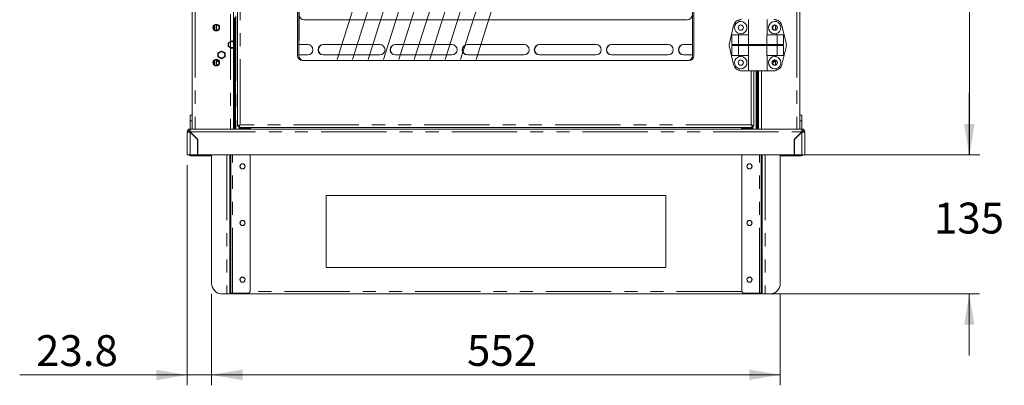
# Model space of a CAD drawing. Units: millimetres. Extents: x 0 to 586, y 0 to 420.
# Drawn here: x 162 to 258, y 134 to 170 of the extents above; entities that cross this region are included whole.
import ezdxf

# ---------------------------------------------------------------- set-up
doc = ezdxf.new("R2010")
doc.units = ezdxf.units.MM
doc.linetypes.add('CENTERX2', pattern=[20.32, 12.7, -2.54, 2.54, -2.54])
doc.linetypes.add('PHANTOM', pattern=[12.7, 6.35, -1.27, 1.27, -1.27, 1.27, -1.27])
doc.styles.add('SLDTEXTSTYLE0', font='TXT', dxfattribs={"width": 0.605})
doc.dimstyles.new('SLDDIMSTYLE1', dxfattribs={"dimtxt": 3, "dimasz": 3, "dimexe": 0, "dimexo": 0.0625, "dimgap": 0.75, "dimtad": 0, "dimtih": 1, "dimtoh": 1, "dimdec": 1, "dimlfac": 10, "dimrnd": 1e-09, "dimzin": 12, "dimdsep": 46, "dimtxsty": 'SLDTEXTSTYLE0', "dimsah": 1, "dimcen": 0.09, "dimadec": 0, "dimazin": 3, "dimtfac": 1, "dimtmove": 0, "dimatfit": 0, "dimfxl": 0, "dimfrac": 2, "dimtolj": 1, "dimtzin": 12, "dimarcsym": 0})
doc.dimstyles.new('SLDDIMSTYLE2', dxfattribs={"dimtxt": 3, "dimasz": 3, "dimexe": 0, "dimexo": 0.0625, "dimgap": 0.75, "dimtad": 0, "dimtih": 1, "dimtoh": 1, "dimdec": 0, "dimlfac": 10, "dimrnd": 1e-09, "dimzin": 12, "dimdsep": 46, "dimtxsty": 'SLDTEXTSTYLE0', "dimsah": 1, "dimcen": 0.09, "dimadec": 0, "dimazin": 3, "dimtfac": 1, "dimtofl": 0, "dimtmove": 0, "dimatfit": 3, "dimfxl": 0, "dimfrac": 2, "dimtolj": 1, "dimtzin": 12, "dimarcsym": 0})

# ---------------------------------------------------------------- blocks, each defined once
blk = doc.blocks.new('_D')
at = {"color": 7, "linetype": 'Continuous', "lineweight": 0}
for p, q in [((254.617, 156.791), (254.617, 162.791)), ((238.592, 156.791), (255.617, 156.791)), ((235.293, 143.291), (255.617, 143.291)), ((254.617, 143.291), (254.617, 137.291))]:
    blk.add_line(p, q, dxfattribs=at)
for points in [[(254.617, 156.791), (255.117, 159.791), (254.117, 159.791)], [(254.617, 143.291), (254.117, 140.291), (255.117, 140.291)]]:
    blk.add_solid(points, dxfattribs=at)
at = {"color": 7, "linetype": 'Continuous', "lineweight": 0, "insert": (251.181, 152.148), "char_height": 3, "attachment_point": 1, "style": 'SLDTEXTSTYLE0'}
blk.add_mtext('135', dxfattribs=at)
blk = doc.blocks.new('_D_1')
at = {"color": 7, "linetype": 'Continuous', "lineweight": 0}
for p, q in [((181.023, 143.291), (181.023, 134.43)), ((236.263, 143.291), (236.263, 134.43)), ((236.263, 135.43), (181.023, 135.43))]:
    blk.add_line(p, q, dxfattribs=at)
for points in [[(181.023, 135.43), (184.023, 134.93), (184.023, 135.93)], [(236.263, 135.43), (233.263, 135.93), (233.263, 134.93)]]:
    blk.add_solid(points, dxfattribs=at)
at = {"color": 7, "linetype": 'Continuous', "lineweight": 0, "insert": (205.827, 139.297), "char_height": 3, "attachment_point": 1, "style": 'SLDTEXTSTYLE0'}
blk.add_mtext('552', dxfattribs=at)
blk = doc.blocks.new('_D_2')
at = {"color": 7, "linetype": 'Continuous', "lineweight": 0}
for p, q in [((239.143, 240.224), (255.643, 240.224)), ((254.643, 240.224), (254.643, 198.695)), ((254.643, 156.791), (254.643, 194.093)), ((239.523, 156.791), (255.643, 156.791))]:
    blk.add_line(p, q, dxfattribs=at)
for points in [[(254.643, 240.224), (254.143, 237.224), (255.143, 237.224)], [(254.643, 156.791), (255.143, 159.791), (254.143, 159.791)]]:
    blk.add_solid(points, dxfattribs=at)
at = {"color": 7, "linetype": 'Continuous', "lineweight": 0, "insert": (251.207, 197.96), "char_height": 3, "attachment_point": 1, "style": 'SLDTEXTSTYLE0'}
blk.add_mtext('834', dxfattribs=at)
blk = doc.blocks.new('_D_3')
at = {"color": 7, "linetype": 'Continuous', "lineweight": 0}
for p, q in [((178.643, 155.791), (178.643, 134.41)), ((181.023, 143.291), (181.023, 134.41)), ((178.643, 135.41), (162.375, 135.41)), ((178.643, 135.41), (181.023, 135.41)), ((181.023, 135.41), (187.023, 135.41))]:
    blk.add_line(p, q, dxfattribs=at)
for points in [[(178.643, 135.41), (175.643, 135.91), (175.643, 134.91)], [(181.023, 135.41), (184.023, 134.91), (184.023, 135.91)]]:
    blk.add_solid(points, dxfattribs=at)
at = {"color": 7, "linetype": 'Continuous', "lineweight": 0, "insert": (163.962, 139.277), "char_height": 3, "attachment_point": 1, "style": 'SLDTEXTSTYLE0'}
blk.add_mtext('23.8', dxfattribs=at)

msp = doc.modelspace()

# ---------------------------------------------------------------- linework, layer by layer
at = {"color": 7, "linetype": 'Continuous', "lineweight": 15}
for p, q in [((179.143, 233.983), (179.143, 159.291)), ((183.143, 233.941), (183.143, 159.291)), ((183.543, 159.566), (183.543, 233.766)), ((238.143, 233.983), (238.143, 159.291)), ((189.361, 226.891), (189.361, 166.441)), ((189.491, 166.441), (189.491, 226.891)), ((189.516, 227.047), (189.516, 168.166)), ((227.716, 168.166), (227.716, 227.047)), ((227.741, 226.891), (227.741, 166.441)), ((227.871, 166.441), (227.871, 226.891)), ((181.343, 169.382), (181.343, 168.9)), ((183.253, 170.127), (183.253, 169.466)), ((183.253, 169.466), (183.253, 169.103)), ((183.353, 170.127), (183.353, 169.466)), ((183.353, 169.466), (183.353, 169.103)), ((227.216, 169.902), (190.016, 169.902)), ((231.316, 167.628), (231.724, 169.328)), ((232.271, 169.907), (232.271, 169.722)), ((233.171, 169.941), (233.171, 168.441)), ((234.971, 168.441), (234.971, 169.941)), ((235.871, 169.907), (235.871, 169.722)), ((236.826, 167.628), (236.418, 169.328)), ((181.243, 169.289), (181.243, 168.993)), ((183.253, 169.103), (183.253, 168.442)), ((183.253, 168.442), (183.253, 168.087)), ((183.353, 169.103), (183.353, 168.442)), ((183.353, 168.442), (183.353, 168.087)), ((231.565, 168.441), (231.565, 167.491)), ((231.565, 168.441), (232.194, 168.441)), ((232.194, 168.441), (232.194, 167.491)), ((232.194, 168.441), (233.184, 168.441)), ((232.271, 168.56), (232.271, 168.441)), ((233.184, 168.441), (233.184, 167.491)), ((234.959, 168.441), (234.959, 167.491)), ((235.948, 168.441), (234.959, 168.441)), ((235.871, 168.56), (235.871, 168.441)), ((235.943, 169.266), (235.943, 169.015)), ((235.948, 168.441), (235.948, 167.491)), ((236.578, 168.441), (235.948, 168.441)), ((236.578, 168.441), (236.578, 167.491)), ((183.253, 168.087), (183.253, 159.291)), ((183.353, 168.087), (183.353, 159.291)), ((189.516, 167.902), (189.491, 167.902)), ((189.491, 167.491), (190.366, 167.491)), ((189.516, 167.902), (189.516, 168.166)), ((191.866, 167.491), (197.366, 167.491)), ((198.866, 167.491), (204.366, 167.491)), ((205.866, 167.491), (211.366, 167.491)), ((212.866, 167.491), (218.366, 167.491)), ((219.866, 167.491), (225.366, 167.491)), ((226.866, 167.491), (227.741, 167.491)), ((227.716, 167.902), (227.716, 168.166)), ((227.716, 167.902), (227.741, 167.902)), ((231.565, 167.491), (232.194, 167.491)), ((231.565, 167.391), (231.565, 166.441)), ((231.565, 167.391), (232.194, 167.391)), ((231.613, 167.391), (231.613, 167.491)), ((232.194, 167.491), (233.184, 167.491)), ((232.194, 167.391), (232.194, 166.441)), ((232.194, 167.391), (233.184, 167.391)), ((232.22, 167.391), (232.22, 167.491)), ((233.184, 167.491), (234.959, 167.491)), ((233.184, 167.391), (233.184, 166.441)), ((233.184, 167.391), (234.959, 167.391)), ((233.273, 167.391), (233.273, 167.491)), ((234.87, 167.391), (234.87, 167.491)), ((235.948, 167.491), (234.959, 167.491)), ((234.959, 167.391), (234.959, 166.441)), ((235.948, 167.391), (234.959, 167.391)), ((235.923, 167.391), (235.923, 167.491)), ((236.578, 167.491), (235.948, 167.491)), ((235.948, 167.391), (235.948, 166.441)), ((236.578, 167.391), (235.948, 167.391)), ((236.529, 167.391), (236.529, 167.491)), ((236.578, 167.391), (236.578, 166.441)), ((190.366, 166.491), (189.491, 166.491)), ((197.366, 166.491), (191.866, 166.491)), ((204.366, 166.491), (198.866, 166.491)), ((211.366, 166.491), (205.866, 166.491)), ((218.366, 166.491), (212.866, 166.491)), ((225.366, 166.491), (219.866, 166.491)), ((227.741, 166.491), (226.866, 166.491)), ((231.316, 167.254), (231.724, 165.554)), ((231.565, 166.441), (232.194, 166.441)), ((232.194, 166.441), (233.184, 166.441)), ((232.271, 166.441), (232.271, 166.322)), ((233.171, 166.441), (233.171, 164.941)), ((235.948, 166.441), (234.959, 166.441)), ((234.971, 164.941), (234.971, 166.441)), ((235.871, 166.441), (235.871, 166.322)), ((236.578, 166.441), (235.948, 166.441)), ((236.826, 167.254), (236.418, 165.554)), ((181.243, 165.889), (181.243, 165.593)), ((181.343, 165.982), (181.343, 165.5)), ((181.568, 165.941), (181.577, 165.996)), ((189.861, 165.941), (227.371, 165.941)), ((235.943, 165.866), (235.943, 165.615)), ((232.271, 165.16), (232.271, 164.975)), ((232.502, 164.941), (233.171, 164.941)), ((233.171, 164.941), (234.971, 164.941)), ((233.689, 164.941), (233.689, 159.566)), ((233.933, 164.941), (233.933, 159.291)), ((234.033, 164.941), (234.033, 159.291)), ((234.143, 164.941), (234.143, 159.291)), ((235.64, 164.941), (234.971, 164.941)), ((235.871, 165.16), (235.871, 164.975)), ((179.128, 160.631), (178.928, 160.631)), ((178.928, 160.631), (178.928, 160.091)), ((178.928, 160.091), (179.128, 160.091)), ((178.928, 159.291), (178.928, 160.091)), ((179.128, 160.631), (179.128, 160.091)), ((179.128, 159.491), (179.128, 160.091)), ((238.358, 160.631), (238.158, 160.631)), ((238.158, 160.631), (238.158, 160.091)), ((238.158, 160.091), (238.358, 160.091)), ((238.158, 159.491), (238.158, 160.091)), ((238.358, 160.631), (238.358, 160.091)), ((238.358, 159.291), (238.358, 160.091)), ((178.643, 159.007), (178.643, 156.791)), ((178.763, 159.007), (178.643, 159.007)), ((178.927, 159.291), (179.155, 159.291)), ((178.927, 159.171), (178.927, 159.291)), ((178.927, 159.153), (178.927, 159.171)), ((179.643, 158.273), (178.927, 158.989)), ((178.945, 159.007), (179.668, 158.284)), ((179.128, 159.491), (179.143, 159.491)), ((179.427, 159.291), (179.155, 159.291)), ((182.859, 159.291), (179.427, 159.291)), ((183.132, 159.291), (182.859, 159.291)), ((183.132, 159.291), (234.155, 159.291)), ((183.643, 159.566), (183.543, 159.566)), ((183.661, 159.548), (183.661, 159.448)), ((233.571, 159.448), (183.661, 159.448)), ((183.725, 159.62), (183.725, 159.638)), ((183.725, 159.291), (183.725, 159.448)), ((183.725, 159.391), (184.793, 159.391)), ((183.725, 159.291), (184.793, 159.291)), ((184.793, 159.448), (184.793, 159.391)), ((184.793, 159.291), (184.793, 159.391)), ((232.493, 159.448), (232.493, 159.391)), ((233.562, 159.391), (232.493, 159.391)), ((232.493, 159.291), (232.493, 159.391)), ((232.493, 159.291), (233.562, 159.291)), ((233.562, 159.59), (233.562, 159.559)), ((233.562, 159.448), (233.562, 159.291)), ((233.571, 159.548), (233.571, 159.448)), ((233.589, 159.566), (233.689, 159.566)), ((234.155, 159.291), (234.427, 159.291)), ((234.427, 159.291), (237.859, 159.291)), ((238.341, 159.007), (237.618, 158.284)), ((237.643, 158.273), (238.359, 158.989)), ((237.859, 159.291), (238.132, 159.291)), ((238.132, 159.291), (238.359, 159.291)), ((238.143, 159.491), (238.158, 159.491)), ((238.359, 159.171), (238.359, 159.291)), ((238.359, 159.153), (238.359, 159.171)), ((238.523, 159.007), (238.643, 159.007)), ((238.643, 159.007), (238.643, 156.791)), ((179.193, 158.759), (179.193, 158.723)), ((179.214, 158.738), (179.214, 158.702)), ((179.343, 158.609), (179.343, 158.573)), ((179.425, 158.491), (179.461, 158.491)), ((179.558, 158.394), (179.543, 158.382)), ((179.559, 158.357), (179.577, 158.375)), ((179.643, 158.273), (179.643, 156.791)), ((179.668, 158.284), (179.694, 156.791)), ((237.618, 158.284), (237.592, 156.791)), ((237.643, 158.273), (237.643, 156.791)), ((237.709, 158.375), (237.727, 158.357)), ((237.728, 158.394), (237.743, 158.382)), ((237.825, 158.491), (237.861, 158.491)), ((237.943, 158.609), (237.943, 158.573)), ((238.072, 158.738), (238.072, 158.702)), ((238.093, 158.723), (238.093, 158.759)), ((179.689, 157.091), (179.643, 157.091)), ((237.643, 157.091), (237.597, 157.091)), ((178.643, 156.791), (178.927, 156.791)), ((178.927, 156.791), (179.643, 156.791)), ((180.658, 156.697), (179.013, 156.697)), ((179.694, 156.817), (179.643, 156.817)), ((179.694, 156.791), (237.592, 156.791)), ((181.023, 156.697), (180.658, 156.697)), ((181.023, 144.291), (181.023, 156.791)), ((182.773, 144.341), (182.773, 156.791)), ((182.893, 144.341), (182.893, 156.791)), ((184.773, 143.641), (184.773, 156.791)), ((232.513, 143.641), (232.513, 156.791)), ((234.393, 144.341), (234.393, 156.791)), ((234.513, 144.341), (234.513, 156.791)), ((236.263, 144.291), (236.263, 156.791)), ((236.629, 156.697), (236.263, 156.697)), ((238.273, 156.697), (236.629, 156.697)), ((237.643, 156.817), (237.593, 156.817)), ((238.359, 156.791), (237.643, 156.791)), ((238.643, 156.791), (238.359, 156.791)), ((238.523, 156.791), (238.454, 156.791)), ((225.143, 152.841), (192.143, 152.841)), ((192.143, 152.841), (192.143, 145.841)), ((225.143, 145.841), (225.143, 152.841)), ((192.143, 145.841), (225.143, 145.841)), ((182.773, 143.71), (182.773, 144.341)), ((182.773, 143.71), (182.773, 143.291)), ((182.893, 144.341), (182.893, 143.341)), ((234.393, 144.341), (234.393, 143.341)), ((234.513, 143.71), (234.513, 144.341)), ((234.513, 143.71), (234.513, 143.291)), ((182.023, 143.291), (182.489, 143.291)), ((182.773, 143.291), (182.489, 143.291)), ((182.893, 143.341), (182.773, 143.341)), ((183.057, 143.341), (182.893, 143.341)), ((182.993, 143.291), (182.993, 143.341)), ((183.011, 143.291), (182.993, 143.291)), ((234.275, 143.291), (183.011, 143.291)), ((184.473, 143.341), (183.057, 143.341)), ((232.813, 143.341), (234.229, 143.341)), ((234.229, 143.341), (234.393, 143.341)), ((234.293, 143.291), (234.275, 143.291)), ((234.293, 143.291), (234.293, 143.341)), ((234.393, 143.341), (234.513, 143.341)), ((234.513, 143.291), (234.797, 143.291)), ((235.263, 143.291), (234.797, 143.291))]:
    msp.add_line(p, q, dxfattribs=at)
at = {"color": 8, "linetype": 'PHANTOM', "lineweight": 0}
for p, q in [((179.427, 234.138), (179.427, 159.291)), ((182.859, 233.941), (182.859, 159.291)), ((183.37, 233.791), (183.37, 159.291)), ((183.807, 159.712), (183.807, 233.62)), ((237.859, 234.138), (237.859, 159.291)), ((181.507, 169.414), (181.507, 168.868)), ((183.353, 169.466), (183.253, 169.466)), ((235.779, 169.389), (235.779, 168.893)), ((183.353, 169.103), (183.253, 169.103)), ((183.353, 168.442), (183.253, 168.442)), ((183.353, 168.087), (183.253, 168.087)), ((189.491, 168.166), (189.516, 168.166)), ((227.741, 168.166), (227.716, 168.166)), ((181.507, 166.014), (181.507, 165.468)), ((235.779, 165.989), (235.779, 165.493)), ((233.425, 164.941), (233.425, 159.712)), ((233.916, 164.941), (233.916, 159.291)), ((234.427, 164.941), (234.427, 159.291)), ((178.927, 158.989), (178.927, 156.791)), ((178.945, 159.007), (238.341, 159.007)), ((179.125, 158.827), (179.089, 158.827)), ((183.698, 159.615), (183.698, 159.59)), ((183.698, 159.448), (183.698, 159.291)), ((233.425, 159.712), (183.807, 159.712)), ((233.588, 159.566), (233.588, 159.291)), ((238.197, 158.827), (238.161, 158.827)), ((238.359, 158.989), (238.359, 156.791)), ((179.013, 156.697), (179.013, 156.791)), ((180.658, 156.697), (180.658, 156.791)), ((182.489, 156.791), (182.489, 143.291)), ((183.057, 143.341), (183.057, 156.791)), ((234.229, 143.341), (234.229, 156.791)), ((234.797, 156.791), (234.797, 143.291)), ((236.629, 156.791), (236.629, 156.697)), ((238.273, 156.697), (238.273, 156.791)), ((182.773, 144.341), (182.893, 144.341)), ((232.543, 143.511), (184.744, 143.511)), ((234.513, 144.341), (234.393, 144.341))]:
    msp.add_line(p, q, dxfattribs=at)
at = {"color": 7, "linetype": 'CENTERX2', "lineweight": 0}
for p, q in [((193.21, 166.034), (212.412, 226.934)), ((194.71, 166.034), (213.912, 226.934)), ((196.21, 166.034), (215.412, 226.934)), ((197.71, 166.034), (216.912, 226.934)), ((199.21, 166.034), (218.412, 226.934)), ((200.71, 166.034), (219.912, 226.934)), ((202.21, 166.034), (221.412, 226.934)), ((203.71, 166.034), (222.912, 226.934)), ((205.21, 166.034), (224.412, 226.934)), ((206.71, 166.034), (225.912, 226.934))]:
    msp.add_line(p, q, dxfattribs=at)
at = {"color": 7, "linetype": 'Continuous'}
for p, q in [((182.658, 167.676), (182.978, 167.86)), ((182.658, 167.306), (182.658, 167.676)), ((182.978, 167.86), (183.298, 167.676)), ((183.298, 167.676), (183.298, 167.306)), ((181.658, 166.676), (181.978, 166.86)), ((181.658, 166.306), (181.658, 166.676)), ((181.978, 166.86), (182.298, 166.676)), ((182.298, 166.676), (182.298, 166.306)), ((182.978, 167.121), (182.658, 167.306)), ((183.298, 167.306), (182.978, 167.121)), ((181.978, 166.121), (181.658, 166.306)), ((182.298, 166.306), (181.978, 166.121))]:
    msp.add_line(p, q, dxfattribs=at)
at = {"color": 7, "linetype": 'Continuous', "lineweight": 15, "flags": 128}
for points in [[(235.486, 169.141), (235.504, 169.246), (235.541, 169.321)], [(235.541, 168.961), (235.504, 169.035), (235.486, 169.141)], [(181.568, 165.949), (181.6, 165.955), (181.642, 165.96)], [(235.486, 165.741), (235.504, 165.846), (235.544, 165.926)], [(235.541, 165.561), (235.504, 165.635), (235.486, 165.741)], [(235.718, 165.949), (235.686, 165.955), (235.645, 165.96)], [(183.543, 159.566), (183.548, 159.568), (183.563, 159.577), (183.588, 159.59), (183.62, 159.608), (183.661, 159.631), (183.706, 159.656), (183.756, 159.683), (183.807, 159.712)], [(183.643, 159.566), (183.646, 159.568), (183.653, 159.574), (183.665, 159.585), (183.682, 159.6), (183.702, 159.618), (183.725, 159.639), (183.751, 159.662), (183.779, 159.687), (183.807, 159.712)], [(183.807, 159.712), (183.779, 159.66), (183.751, 159.611), (183.726, 159.565), (183.704, 159.525), (183.686, 159.492), (183.672, 159.468), (183.664, 159.453), (183.661, 159.448)], [(183.807, 159.712), (183.782, 159.683), (183.757, 159.656), (183.734, 159.63), (183.713, 159.607), (183.695, 159.586), (183.68, 159.57), (183.67, 159.558), (183.663, 159.55), (183.661, 159.548)], [(233.425, 159.712), (233.471, 159.687), (233.515, 159.662), (233.557, 159.639), (233.595, 159.618), (233.627, 159.6), (233.654, 159.585), (233.673, 159.574), (233.685, 159.568), (233.689, 159.566)], [(233.571, 159.448), (233.569, 159.453), (233.56, 159.468), (233.547, 159.492), (233.529, 159.525), (233.506, 159.565), (233.481, 159.611), (233.454, 159.66), (233.425, 159.712)], [(233.571, 159.548), (233.569, 159.551), (233.56, 159.56), (233.547, 159.576), (233.529, 159.596), (233.506, 159.621), (233.481, 159.649), (233.454, 159.68), (233.425, 159.712)], [(233.425, 159.712), (233.454, 159.687), (233.481, 159.662), (233.507, 159.639), (233.531, 159.618), (233.551, 159.6), (233.567, 159.585), (233.579, 159.574), (233.587, 159.568), (233.589, 159.566)], [(181.87, 143.303), (181.895, 143.297), (181.953, 143.291)], [(235.417, 143.303), (235.392, 143.297), (235.333, 143.291)]]:
    msp.add_lwpolyline(points, dxfattribs=at)
at = {"color": 7, "linetype": 'Continuous', "lineweight": 15}
for centre, radius in [((181.475, 169.141), 0.325), ((181.475, 169.141), 0.275), ((232.421, 169.141), 0.255), ((235.721, 169.141), 0.255), ((181.475, 165.741), 0.325), ((181.475, 165.741), 0.275), ((232.421, 165.741), 0.255), ((235.721, 165.741), 0.255), ((184.023, 155.671), 0.255), ((184.023, 155.671), 0.24), ((233.263, 155.671), 0.255), ((233.263, 155.671), 0.24), ((184.023, 150.171), 0.255), ((184.023, 150.171), 0.24), ((233.263, 150.171), 0.255), ((233.263, 150.171), 0.24), ((184.023, 144.671), 0.255), ((184.023, 144.671), 0.24), ((233.263, 144.671), 0.255), ((233.263, 144.671), 0.24)]:
    msp.add_circle(centre, radius, dxfattribs=at)
at = {"color": 7, "linetype": 'CENTERX2'}
for centre in [(182.978, 167.491), (181.978, 166.491)]:
    msp.add_circle(centre, 0.32, dxfattribs=at)
at = {"color": 7, "linetype": 'Continuous', "lineweight": 15}
for centre, radius, start, end in [((190.016, 170.402), 0.5, 180, 270), ((227.216, 170.402), 0.5, 270, 0), ((232.502, 169.141), 0.8, 106.762, 166.50427), ((232.421, 169.141), 0.6, 104.47751, 255.52249), ((232.502, 169.141), 0.8, 90, 106.762), ((232.421, 169.141), 0.6, 255.52249, 104.47751), ((235.721, 169.141), 0.6, 75.52249, 284.47751), ((235.811, 169.141), 0.275, 112.1961, 180), ((235.64, 169.141), 0.8, 73.238, 90), ((235.64, 169.141), 0.8, 13.49573, 73.238), ((235.721, 169.141), 0.6, 284.47751, 75.52249), ((235.811, 169.141), 0.275, 180, 247.8039), ((190.366, 166.991), 0.5, 270, 90), ((191.866, 166.991), 0.5, 90, 270), ((191.893, 166.991), 0.5, 90, 270), ((197.366, 166.991), 0.5, 270, 90), ((198.866, 166.991), 0.5, 90, 270), ((198.893, 166.991), 0.5, 90, 270), ((204.366, 166.991), 0.5, 270, 90), ((205.866, 166.991), 0.5, 90, 270), ((205.893, 166.991), 0.5, 90, 270), ((211.366, 166.991), 0.5, 270, 90), ((212.866, 166.991), 0.5, 90, 270), ((212.893, 166.991), 0.5, 90, 270), ((218.366, 166.991), 0.5, 270, 90), ((219.866, 166.991), 0.5, 90, 270), ((219.893, 166.991), 0.5, 90, 270), ((225.366, 166.991), 0.5, 270, 90), ((226.866, 166.991), 0.5, 90, 270), ((226.893, 166.991), 0.5, 90, 270), ((232.094, 167.441), 0.8, 166.50427, 193.49573), ((236.048, 167.441), 0.8, 346.50427, 13.49573), ((189.861, 166.441), 0.5, 180, 270), ((189.991, 166.441), 0.5, 180, 270), ((227.241, 166.441), 0.5, 270, 0), ((227.371, 166.441), 0.5, 270, 0), ((181.743, 165.941), 0.175, 180, 271.91271), ((181.76, 166.978), 1.115, 260.71174, 268.00842), ((232.502, 165.741), 0.8, 193.49573, 253.238), ((232.421, 165.741), 0.6, 104.47751, 255.52249), ((232.421, 165.741), 0.6, 255.52249, 104.47751), ((235.721, 165.741), 0.6, 75.52249, 284.47751), ((235.811, 165.741), 0.275, 111.77299, 180), ((235.811, 165.741), 0.275, 180, 248.5955), ((235.543, 165.941), 0.175, 268.08729, 18.44939), ((235.527, 166.978), 1.115, 271.99158, 279.28826), ((235.721, 165.741), 0.6, 284.47751, 75.52249), ((235.64, 165.741), 0.8, 286.762, 346.50427), ((232.502, 165.741), 0.8, 253.238, 270), ((235.64, 165.741), 0.8, 270, 286.762), ((178.927, 159.007), 0.284, 90, 180), ((178.927, 159.007), 0.164, 90, 180), ((179.013, 158.951), 0.22, 110.96544, 167.4007), ((238.273, 158.951), 0.22, 11.00373, 69.03456), ((238.359, 159.007), 0.284, 360, 90), ((238.359, 159.007), 0.164, 360, 90), ((179.013, 156.917), 0.22, 214.80859, 270), ((238.273, 156.917), 0.22, 270, 325.19141), ((182.023, 144.291), 1, 180, 270), ((184.473, 143.641), 0.3, 270, 0), ((232.813, 143.641), 0.3, 180, 270), ((235.263, 144.291), 1, 270, 0)]:
    msp.add_arc(centre, radius, start, end, dxfattribs=at)
for centre, major_axis, ratio, start_param, end_param in [((178.927, 159.007), (0.284, 0), 0.062245, 3.141593, 4.712389), ((178.927, 159.007), (0.164, 0), 0.107791, 3.141593, 4.712389), ((178.927, 159.007), (0, 0.284), 0.062245, 4.712389, 6.283185), ((178.927, 159.007), (0, 0.164), 0.107791, 4.712389, 6.283185), ((238.359, 159.007), (0, 0.284), 0.062245, 0, 1.570796), ((238.359, 159.007), (0, 0.164), 0.107791, 0, 1.570796), ((238.359, 159.007), (0.164, 0), 0.107791, 4.712389, 6.283185), ((238.359, 159.007), (0.284, 0), 0.062245, 4.712389, 6.283185)]:
    msp.add_ellipse(centre, major_axis=major_axis, ratio=ratio, start_param=start_param, end_param=end_param, dxfattribs=at)
for points, knots in [([(179.543, 158.382), (179.543, 158.385), (179.543, 158.393), (179.543, 158.402), (179.543, 158.409)], [0, 0, 0, 0, 0.285182, 1, 1, 1, 1]), ([(237.743, 158.382), (237.743, 158.385), (237.743, 158.393), (237.743, 158.402), (237.743, 158.409)], [0, 0, 0, 0, 0.285182, 1, 1, 1, 1]), ([(182.859, 143.341), (182.875, 143.328), (182.914, 143.298), (182.964, 143.293), (182.993, 143.291)], [0, 0, 0, 0, 0.410836, 1, 1, 1, 1]), ([(183.011, 143.291), (183.009, 143.293), (183.007, 143.298), (183.004, 143.328), (183.003, 143.341)], [0, 0, 0, 0, 0.589182, 1, 1, 1, 1]), ([(234.283, 143.341), (234.282, 143.328), (234.279, 143.298), (234.277, 143.293), (234.275, 143.291)], [0, 0, 0, 0, 0.410818, 1, 1, 1, 1]), ([(234.293, 143.291), (234.322, 143.293), (234.372, 143.298), (234.411, 143.328), (234.427, 143.341)], [0, 0, 0, 0, 0.589164, 1, 1, 1, 1])]:
    msp.add_open_spline(points, degree=3, knots=knots, dxfattribs=at)

# ---------------------------------------------------------------- dimensions: what is measured, and where the dimension line sits
at = {"color": 7, "linetype": 'Continuous', "lineweight": 0}
for base, p1, p2, dimstyle, picture, middle in [((254.643, 156.791), (238.143, 240.224), (238.523, 156.791), 'SLDDIMSTYLE2', '_D_2', (254.643, 196.394)), ((254.617, 143.291), (237.592, 156.791), (234.293, 143.291), 'SLDDIMSTYLE1', '_D', (254.617, 150.582))]:
    dim = msp.add_linear_dim(base=base, p1=p1, p2=p2, angle=90, dimstyle=dimstyle, dxfattribs=at)
    dim.commit()
    dim.dimension.update_dxf_attribs({"geometry": picture, "text_midpoint": middle, "dimtype": 160})
for base, p1, dimstyle, picture, middle in [((181.023, 137.711), (178.643, 156.791), 'SLDDIMSTYLE1', '_D_3', (167.971, 137.711)), ((181.023, 137.731), (236.263, 144.291), 'SLDDIMSTYLE2', '_D_1', (209.263, 137.731))]:
    dim = msp.add_linear_dim(base=base, p1=p1, p2=(181.023, 144.291), dimstyle=dimstyle, dxfattribs=at)
    dim.commit()
    dim.dimension.update_dxf_attribs({"geometry": picture, "text_midpoint": middle, "dimtype": 160})

doc.saveas('drawing.dxf')
